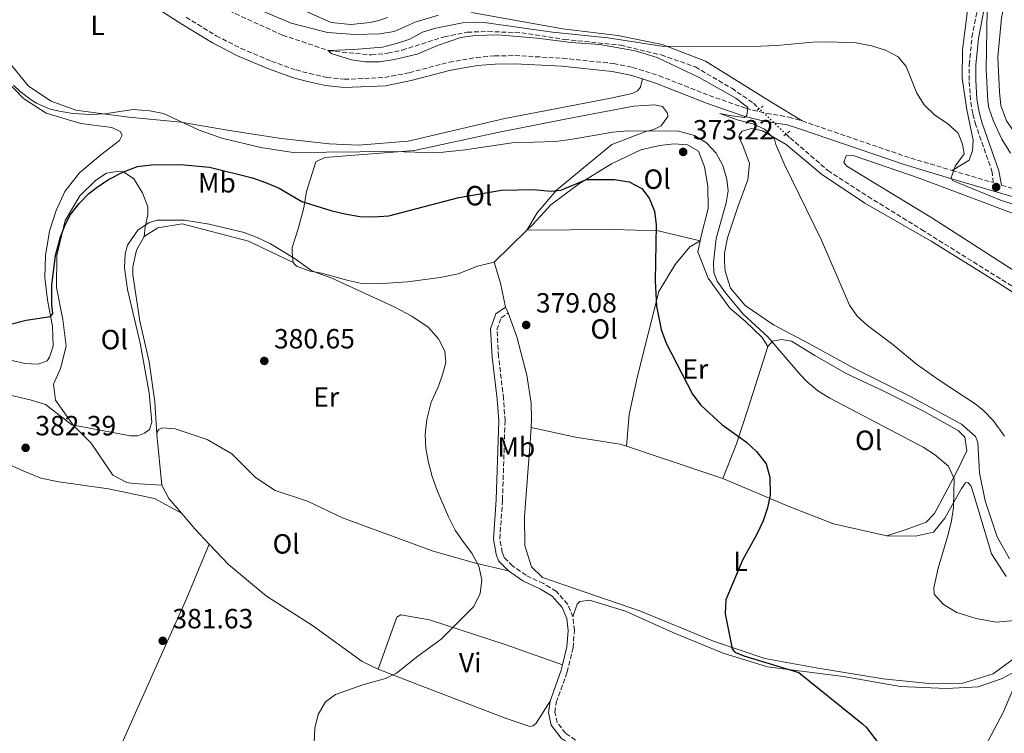
# Model space of a CAD drawing. Units: metres. Extents: x 580454 to 583919, y 4703451 to 4705804.
# Drawn here: x 581904 to 582258, y 4703978 to 4704235 of the extents above; entities that cross this region are included whole.
import ezdxf
from ezdxf.enums import TextEntityAlignment as Align

# ---------------------------------------------------------------- set-up
doc = ezdxf.new("R2010")
doc.units = ezdxf.units.M
doc.header["$MEASUREMENT"] = 0
for name, pattern in [('DGN Style 2', [1.7399219301090239, 1.043953158065414, -0.6959687720436097]), ('DGN Style 3', [2.435890702152634, 1.739921930109024, -0.6959687720436097]), ('DGN Style 5', [1.217945351076317, 0.5219765790327072, -0.6959687720436097])]:
    doc.linetypes.add(name, pattern=pattern)
for name, color, linetype, lineweight in [('Barranco lineal', 142, 'DGN Style 3', 13), ('Barranco lineal no visto', 142, 'DGN Style 5', 0), ('Camino', 7, 'DGN Style 3', 0), ('Cota de punto acotado terreno', 7, 'Continuous', 0), ('Curva de nivel directora', 30, 'Continuous', 30), ('Curva de nivel intermedia', 30, 'Continuous', 0), ('Etiqueta de uso rústico', 92, 'Continuous', 0), ('Línea de cambio de uso (parcela vista)', 92, 'Continuous', 0), ('Margen derecho', 7, 'Continuous', 0), ('Pontón-alcantarilla (pasos de agua)', 1, 'DGN Style 2', 0), ('Punto acotado terreno (símbolo)', 7, 'Continuous', 0)]:
    doc.layers.add(name, color=color, linetype=linetype, lineweight=lineweight)
doc.styles.add('Style-Arial', font='arial.ttf')

# ---------------------------------------------------------------- blocks, each defined once
blk = doc.blocks.new('5PATER')
at = {"layer": 'Punto acotado terreno (símbolo)', "linetype": 'Continuous', "lineweight": 0}
h = blk.add_hatch(color=51, dxfattribs=at)
edge = h.paths.add_edge_path()
edge.add_ellipse((0, 0), major_axis=(-0.1095731443231308, -0.1110710700762829), ratio=0.9994222409660317, start_angle=0, end_angle=360)

msp = doc.modelspace()

# ---------------------------------------------------------------- linework, layer by layer
at = {"layer": 'Barranco lineal', "color": 142, "linetype": 'DGN Style 3', "lineweight": 13}
for points in [[(581961.2300000004, 4704246.230000001, 366.1000000000058), (581998.2699999996, 4704229.42, 365.8699999999953), (582014.8899999997, 4704223.82, 365), (582030.2599999999, 4704222.289999999, 364.9199999999983), (582036.1900000004, 4704222.9, 364.9199999999983), (582041.3399999999, 4704224.029999999, 364.8500000000058), (582056.5599999996, 4704228.810000001, 364.6199999999953), (582064.8200000003, 4704230.49, 364.320000000007), (582072.2699999996, 4704230.710000001, 364.25), (582084.4800000004, 4704230.26, 364.0200000000041), (582099.8600000005, 4704227.880000001, 363.7200000000012), (582119.9900000002, 4704225.800000001, 363.7200000000012), (582134.7300000004, 4704222.27, 363.7200000000012), (582147.0199999996, 4704217.970000001, 363.7200000000012), (582160.1200000001, 4704210.26, 363.7200000000012), (582167.9299999997, 4704204.9, 363.7200000000012), (582170.0800000001, 4704202.859999999, 363.6600000000035)], [(582179.7199999997, 4704193.76, 363.3899999999995), (582181.1799999997, 4704192.380000001, 363.3500000000058), (582194.7800000003, 4704180.65, 363.2700000000041), (582209.29, 4704171.230000001, 362.9700000000012), (582228.6100000005, 4704159.26, 362.6699999999983), (582278.2699999996, 4704128.24, 362.6699999999983)]]:
    msp.add_polyline3d(points, dxfattribs=at)
at = {"layer": 'Barranco lineal no visto', "color": 142, "linetype": 'DGN Style 5', "lineweight": 0, "extrusion": (0.01480747835789737, -0.01397801380196069, 0.9997926553615167), "elevation": -56771.35704703881, "flags": 128}
msp.add_lwpolyline([(582110.4978368399, 4703859.763150011), (582100.854895535, 4703868.864039142)], dxfattribs=at)
at = {"layer": 'Camino', "color": 7, "linetype": 'DGN Style 3', "lineweight": 0, "extrusion": (-0.04995013933447762, -0.1357685054287341, 0.989480619574792), "elevation": -667401.4188523176, "flags": 128}
msp.add_lwpolyline([(-1077886.055357598, 4567401.92494166), (-1077846.190678078, 4567402.823566492), (-1077829.210645964, 4567403.860441296)], dxfattribs=at)
at = {"layer": 'Camino', "color": 7, "linetype": 'DGN Style 3', "lineweight": 0}
for points in [[(582239.5199999983, 4704180.640000001, 364.9400000000023), (582241.8899999998, 4704179.920000001, 364.9600000000063), (582254.3099999984, 4704176.26, 365.5299999999989), (582254.0499999992, 4704179.980000001, 366.199999999997), (582248.1499999983, 4704196.930000001, 366.9600000000065), (582246.9799999993, 4704201.11, 367.1100000000005), (582246.1799999991, 4704206.040000001, 367.3899999999995), (582245.6900000018, 4704213.100000001, 367.5599999999977), (582245.75, 4704218.75, 367.7100000000065), (582246.7199999979, 4704228.690000001, 368.2899999999937), (582249.9899999979, 4704245.730000001, 369.4900000000052), (582254.0200000001, 4704263.960000001, 370.9400000000023)], [(581963.4800000001, 4704235.890000002, 367.5700000000071), (581974.3799999988, 4704229.15, 367.5700000000071), (581983.3099999984, 4704224.650000001, 367.3699999999953), (581994.2899999976, 4704219.970000001, 367.2899999999938), (582003.11, 4704216.87, 367.2299999999959), (582007.9299999991, 4704215.570000002, 367.199999999997), (582014.2199999989, 4704214.190000001, 367.2200000000013), (582020.5300000008, 4704213.5, 367.270000000004), (582035.0599999975, 4704214.119999999, 367.270000000004), (582043.920000002, 4704215.869999999, 367.1199999999954), (582058.2600000007, 4704219.670000001, 366.6699999999983), (582068.1099999989, 4704221.360000002, 366.7500000000001), (582074.6999999983, 4704221.939999999, 366.6100000000007), (582082.0199999985, 4704222.050000002, 366.4400000000024), (582099.1700000013, 4704221.100000001, 366.4400000000024), (582117.4999999999, 4704219.180000001, 366.3899999999995), (582124.4200000021, 4704217.800000001, 366.2200000000011), (582133.9599999996, 4704214.78, 365.979999999996), (582152.0500000012, 4704207.660000003, 365.5399999999937), (582165.3099999981, 4704203.01, 365.0599999999977), (582172.749999999, 4704201.170000001, 364.7899999999937), (582180.7199999974, 4704199.900000001, 364.6399999999995), (582185.510000002, 4704198.470000001, 364.6600000000034)], [(582257.4099999986, 4704175.350000001, 365.4600000000065), (582266.1200000015, 4704172.779999999, 366.070000000007)], [(582102.8999999973, 4704019.640000001, 379.1900000000023), (582100.9999999997, 4704024.250000002, 379.1900000000023), (582096.8599999979, 4704028.920000001, 379.1900000000023), (582092.2600000001, 4704031.660000001, 379.2500000000001), (582085.9899999981, 4704034.660000001, 379.3399999999966), (582081.1600000003, 4704038.050000002, 379.4900000000052), (582078.089999999, 4704041.100000001, 379.4900000000052), (582077.4499999997, 4704042.890000001, 379.4900000000052), (582076.5500000012, 4704047.83, 379.4299999999931), (582077.5199999991, 4704061.830000003, 379.4199999999982), (582078.4299999988, 4704090.359999999, 379.229999999996), (582077.9100000003, 4704098.320000002, 379.3399999999966), (582076.1000000021, 4704113.560000001, 379.550000000003), (582075.5299999998, 4704123.220000001, 379.6399999999995), (582077.0599999987, 4704127.460000001, 379.4900000000052), (582079.5300000008, 4704129.250000002, 379.1199999999953)], [(582213.7800000003, 4703926.140000001, 375.1100000000006), (582210.9400000015, 4703927.49, 375.2100000000065), (582185.78, 4703939.869999999, 375.3600000000008), (582158.7199999987, 4703952.790000001, 376.2700000000042), (582142.5499999995, 4703959.630000004, 376.7100000000065), (582105.8799999991, 4703973.900000002, 377.6900000000024), (582100.2699999987, 4703977.690000001, 378.0700000000069), (582097.1799999997, 4703981.610000002, 378.2100000000063), (582096.4399999998, 4703985.240000002, 378.3699999999953), (582096.899999998, 4703988.800000002, 378.4400000000023), (582100.8099999975, 4703999.760000001, 378.6699999999984), (582102.9599999998, 4704008.520000001, 379.1199999999953), (582103.4299999992, 4704014.840000002, 379.1900000000023), (582102.8999999973, 4704019.640000001, 379.1900000000023)]]:
    msp.add_polyline3d(points, dxfattribs=at)
at = {"layer": 'Curva de nivel directora', "color": 30, "linetype": 'Continuous', "lineweight": 30, "elevation": 375, "flags": 128}
for points in [[(581887.8899999985, 4704122.140000002), (581905.8999999998, 4704126.640000001), (581914.6100000001, 4704128.010000001), (581915.4299999982, 4704129.11), (581915.0599999994, 4704132.350000001), (581915.0899999985, 4704139.27), (581916.4199999984, 4704149.930000002), (581918.1999999998, 4704156.65), (581919.9900000002, 4704161.300000002), (581921.87, 4704164.720000002), (581924.9000000008, 4704168.77), (581928.4300000003, 4704172.300000001), (581931.3899999997, 4704174.660000001), (581935.5699999994, 4704177.410000001), (581940.8699999991, 4704180.190000001), (581945.9599999986, 4704182.010000001), (581950.9199999984, 4704182.660000001), (581961.5199999999, 4704182.720000002), (581971.8699999988, 4704181.789999999), (581987.3999999987, 4704177.92), (581992.1299999985, 4704176.279999999), (581996.980000001, 4704174.279999999), (582005.2600000001, 4704169.410000001), (582015.6699999993, 4704166.210000004), (582020.6899999996, 4704164.940000001), (582026.0599999985, 4704164.030000002), (582031.0599999987, 4704163.900000001), (582036.5100000004, 4704164.29), (582061.8100000002, 4704170.87), (582077.1599999992, 4704173.539999999), (582088.5399999986, 4704173.750000002), (582095.11, 4704173.170000001), (582098.5900000001, 4704173.480000001), (582107.8099999981, 4704177.350000001), (582117.9199999999, 4704177.390000001), (582123.1100000001, 4704176.480000001), (582127.7300000002, 4704174.109999999), (582130.3299999997, 4704170.680000001), (582132.2899999999, 4704165.980000002), (582132.9099999992, 4704160.990000002), (582132.5400000003, 4704140.800000001), (582132.9699999995, 4704131.730000001), (582134.6999999996, 4704123.320000002), (582136.5199999989, 4704118.300000002), (582146.0199999984, 4704100), (582148.989999999, 4704095.980000001), (582156.6199999999, 4704089.020000001), (582165.4199999998, 4704082.660000001), (582169.0799999988, 4704079.270000001), (582172.4999999986, 4704074.82), (582173.909999999, 4704070.02), (582173.9400000003, 4704063.550000001), (582173.0799999997, 4704059.02), (582171.4399999991, 4704054.300000002), (582169.0799999988, 4704049.260000001), (582164.0499999997, 4704040.07), (582157.99, 4704025.750000001), (582157.7399999998, 4704020.76), (582160.2399999986, 4704008.130000002), (582161.230000001, 4704006.890000001), (582164.499999999, 4704005.640000002), (582184.3499999995, 4703999.640000002)], [(582184.3499999995, 4703999.640000002), (582207.24, 4703981.130000001), (582208.579999999, 4703979.840000001), (582214.8899999988, 4703971.689999999)]]:
    msp.add_lwpolyline(points, dxfattribs=at)
at = {"layer": 'Curva de nivel intermedia', "color": 30, "linetype": 'Continuous', "lineweight": 0, "flags": 128}
for points, elevation in [([(582252.2499999999, 4704238.61), (582251.880000001, 4704217.019999998), (582252.4100000008, 4704205.730000001), (582252.7800000019, 4704203.16), (582254.4200000003, 4704198.430000001), (582257.430000001, 4704191.970000001), (582260.5500000013, 4704186.81)], 370.0000000000001), ([(582258.3800000009, 4704084.789999999), (582254.4800000006, 4704090.300000001), (582251.0499999997, 4704093.980000001), (582248.2100000009, 4704096.300000001), (582234.9200000005, 4704105.02), (582226.7599999999, 4704110.810000001), (582218.17, 4704117.880000001), (582209.1199999999, 4704124.720000001), (582205.3600000002, 4704128.119999998), (582202.5900000008, 4704132.09), (582192.5000000013, 4704155.529999998), (582179.0700000001, 4704182.980000001), (582176.0300000003, 4704189.949999998), (582175.5099999994, 4704191.92), (582172.0000000001, 4704195.569999999), (582167.76, 4704197.399999999), (582162.1299999997, 4704198.899999999), (582155.8900000012, 4704201.109999998), (582159.4000000005, 4704200.470000001), (582164.7900000017, 4704199.720000001), (582165.5600000006, 4704200.46), (582165.9800000008, 4704203.289999999), (582161.6700000013, 4704206.709999999), (582148.4500000003, 4704214.11), (582133.230000001, 4704221.34), (582125.3899999999, 4704223.789999999), (582112.5600000002, 4704226.06), (582102.2900000016, 4704226.789999999), (582090.0000000005, 4704228.27), (582075.78, 4704229.529999998), (582067.6100000005, 4704229.230000001), (582062.4600000007, 4704228.519999998), (582054.11, 4704225.689999999), (582046.7200000006, 4704222.579999999), (582038.6500000015, 4704220.61), (582033.190000001, 4704219.83), (582028.0900000003, 4704219.779999998), (582023.1500000005, 4704220.539999999), (582015.740000001, 4704222.779999998), (582014.6500000001, 4704223.929999999), (582023.9000000015, 4704224.249999999), (582034.2800000017, 4704225.140000001), (582039.3600000001, 4704226.390000001), (582044.100000001, 4704227.98), (582048.6600000006, 4704230.539999999), (582053.5300000011, 4704231.899999999), (582063.0700000009, 4704233.88), (582068.0599999998, 4704234.119999999), (582070.9400000009, 4704233.99), (582095.480000001, 4704230.489999999), (582115.4500000001, 4704228.42), (582135.6800000007, 4704225.349999999), (582170.600000001, 4704225.42), (582176.4100000003, 4704225.680000001), (582189.3699999999, 4704226.909999998), (582194.9000000019, 4704227.039999999), (582204.9900000015, 4704226.59), (582210.5000000012, 4704225.519999999), (582215.5800000017, 4704223.949999999), (582220.0800000011, 4704221.58), (582222.9800000002, 4704218.09), (582226.8, 4704208.5), (582229.4800000001, 4704204.279999999), (582233.3400000002, 4704200.55), (582237.9200000003, 4704197.560000001), (582241.72, 4704194.039999999), (582243.3000000002, 4704190.16), (582243.8600000013, 4704186.630000001), (582240.7099999996, 4704182.17), (582239.2400000012, 4704177.989999999), (582239.6800000014, 4704177.04), (582256.9700000006, 4704169.9), (582270.7100000002, 4704165.509999998)], 365.0000000000001), ([(582117.2699999996, 4704194.449999999), (582101.980000001, 4704191.759999998), (582096.67, 4704191.119999999), (582080.9800000014, 4704190.529999999), (582064.030000002, 4704188.07), (582053.8300000007, 4704187), (582038.0700000003, 4704187.5), (582002.1300000009, 4704187.140000001), (581990.3700000016, 4704188.869999998), (581976.3200000012, 4704192.33), (581968.1699999997, 4704195.180000001), (581955.3000000016, 4704201.15), (581950.400000002, 4704202.140000001), (581944.4499999998, 4704202.659999999), (581934.1400000012, 4704201.060000001), (581929.15, 4704200.8), (581922.6600000013, 4704201.170000001), (581917.7300000004, 4704201.96), (581914.0900000016, 4704202.9), (581909.5300000019, 4704204.939999999), (581907.7100000001, 4704206.07), (581903.6500000011, 4704209.05), (581901.2800000019, 4704211.400000001)], 370.0000000000001), ([(582262.0500000011, 4704018.319999999), (582255.490000001, 4704017.749999999), (582248.2100000009, 4704019.06), (582241.2200000016, 4704021.240000002), (582236.4400000004, 4704024.089999998), (582233.1400000014, 4704027.850000001), (582232.9400000002, 4704030.15), (582234.5800000008, 4704037.180000001), (582238.1100000001, 4704049.38), (582239.3000000014, 4704054.259999999), (582240.0300000003, 4704059.199999998), (582240.3200000008, 4704069.439999998), (582238.2100000007, 4704073.949999998), (582233.2599999999, 4704078.210000001), (582229.1100000013, 4704080.869999998), (582195.4500000017, 4704098.529999999), (582191.2000000004, 4704101.180000001), (582187.3200000001, 4704104.390000001), (582184.62, 4704107.189999998), (582173.1500000014, 4704120.640000001), (582164.2599999999, 4704128.810000001), (582157.8600000005, 4704136.489999999), (582154.9300000002, 4704140.749999999), (582153.6500000015, 4704143.840000001), (582153.5100000007, 4704147.390000001), (582154.4699999996, 4704156.119999998), (582158.1399999998, 4704168.98), (582158.900000002, 4704173.289999999), (582158.3900000001, 4704177.429999999), (582156.9599999996, 4704182.390000001), (582154.5800000014, 4704186.899999999), (582151.0099999995, 4704190.609999999), (582146.7699999994, 4704193.249999999), (582140.9400000002, 4704194.839999998), (582122.5500000012, 4704194.859999998), (582117.2699999996, 4704194.449999999)], 370.0000000000001), ([(582009.7000000015, 4703974.109999999), (582009.8800000002, 4703979.519999999), (582011.0400000003, 4703984.480000001), (582013.7100000014, 4703988.980000001), (582017.3700000005, 4703991.71), (582027.2099999996, 4703995.140000001), (582035.4000000015, 4703997.389999999), (582039.3300000011, 4703999.329999999), (582047.010000001, 4704005.51), (582055.4700000013, 4704011.649999999), (582067.2100000004, 4704023.390000001), (582069.420000001, 4704028.060000001), (582070.0400000003, 4704033.020000001), (582069.020000001, 4704037.939999999), (582066.5199999998, 4704042.66), (582063.4100000006, 4704046.579999999), (582060.5000000005, 4704050.98), (582058.0400000017, 4704055.75), (582054.0200000006, 4704065.260000001), (582052.2200000013, 4704070.249999999), (582050.8500000011, 4704075.27), (582049.89, 4704080.41), (582049.7000000001, 4704085.41), (582050.2099999996, 4704090.88), (582051.8000000011, 4704097.09), (582054.2300000007, 4704102.21), (582055.9500000018, 4704106.939999999), (582057.1000000007, 4704111.41), (582056.7699999999, 4704115.489999999), (582054.5000000012, 4704119.929999999), (582050.7800000019, 4704124.17), (582044.8899999999, 4704128.069999999), (582038.4500000003, 4704131.5), (582016.0400000004, 4704141.829999999), (582008.8299999997, 4704144.439999999), (582002.4200000014, 4704148.99), (581993.8499999995, 4704154.130000001), (581989.0599999996, 4704156.440000001), (581984.3900000004, 4704158.210000001), (581971.8399999997, 4704161.289999999), (581962.9200000013, 4704162.679999999), (581953.1900000017, 4704162.649999999), (581950.2099999998, 4704161.869999999), (581946.0900000005, 4704159.09), (581942.4300000014, 4704153.749999999), (581941.5500000007, 4704150.56), (581941.3400000007, 4704145.550000001), (581942.4300000014, 4704137.689999999), (581946.9700000011, 4704118.410000001), (581950.1500000019, 4704100.489999999), (581951.0999999995, 4704089.930000001), (581950.3200000017, 4704087.269999998), (581948.490000001, 4704085.909999999), (581946.0999999995, 4704084.890000001), (581943.4000000015, 4704084.900000001), (581922.3300000004, 4704088.949999999), (581912.7700000006, 4704096.289999999), (581907.3000000011, 4704097.880000001)], 380.0000000000001), ([(581907.3000000011, 4704097.880000001), (581890.1300000005, 4704101.890000001)], 380.0000000000001)]:
    msp.add_lwpolyline(points, dxfattribs=dict(at, elevation=elevation))
at = {"layer": 'Línea de cambio de uso (parcela vista)', "color": 92, "linetype": 'Continuous', "lineweight": 0, "extrusion": (0.05267081117978706, 0.0510652657132173, 0.9973054317947446), "elevation": 271254.8997742974, "flags": 128}
msp.add_lwpolyline([(2972242.541064017, -3682391.956280472), (2972242.541064017, -3682408.449997457)], dxfattribs=at)
at = {"layer": 'Línea de cambio de uso (parcela vista)', "color": 92, "linetype": 'Continuous', "lineweight": 0, "extrusion": (-0.4623427094708905, -0.1145321525035942, 0.879273339208013), "elevation": -807560.7535063284, "flags": 128}
msp.add_lwpolyline([(-4426169.409347111, 1491537.948695073), (-4426161.433243086, 1491538.431566231), (-4426152.580078231, 1491538.116650259)], dxfattribs=at)
at = {"layer": 'Línea de cambio de uso (parcela vista)', "color": 92, "linetype": 'Continuous', "lineweight": 0, "elevation": 379.1199999999953, "flags": 128}
msp.add_lwpolyline([(582078.6500000004, 4704131.300000001), (582079.5300000003, 4704129.25)], dxfattribs=at)
at = {"layer": 'Línea de cambio de uso (parcela vista)', "color": 92, "linetype": 'Continuous', "lineweight": 0, "extrusion": (-0.003202425194267503, 0.03268992459016171, 0.9994604110734776), "elevation": 152292.5002532805, "flags": 128}
msp.add_lwpolyline([(-1037814.497238627, -4622409.316669801), (-1037814.497238627, -4622427.583505871)], dxfattribs=at)
at = {"layer": 'Línea de cambio de uso (parcela vista)', "color": 92, "linetype": 'Continuous', "lineweight": 0, "extrusion": (0.3178385414699197, 0.9209118924145919, 0.2256101681344372), "elevation": 4517150.26598143, "flags": 128}
msp.add_lwpolyline([(984399.479189237, -1045699.961339317), (984423.3224315004, -1045699.263343348), (984436.1475097965, -1045698.493494854)], dxfattribs=at)
at = {"layer": 'Línea de cambio de uso (parcela vista)', "color": 92, "linetype": 'Continuous', "lineweight": 0, "extrusion": (0.2890109677136207, 0.2520535653078466, 0.9235484073706368), "elevation": 1354219.885388677, "flags": 128}
msp.add_lwpolyline([(3162701.114895453, -3260405.273480236), (3162708.150674017, -3260405.351710794), (3162713.433028957, -3260406.733783979)], dxfattribs=at)
at = {"layer": 'Línea de cambio de uso (parcela vista)', "color": 92, "linetype": 'Continuous', "lineweight": 0, "extrusion": (0.318635176680216, 0.2780986498623704, 0.9061637628633659), "elevation": 1493970.979209518, "flags": 128}
msp.add_lwpolyline([(3161370.558079275, -3200082.215730481), (3161378.101375406, -3200081.908348818), (3161385.499318012, -3200082.002927791)], dxfattribs=at)
at = {"layer": 'Línea de cambio de uso (parcela vista)', "color": 92, "linetype": 'Continuous', "lineweight": 0}
for points in [[(582268.6399999997, 4704260.91, 374.0200000000041), (582264.7300000004, 4704257.939999999, 374.0200000000041), (582260.5599999996, 4704250.880000001, 374.0200000000041), (582257.3399999999, 4704235.600000001, 372.9600000000065), (582256.0199999996, 4704221.51, 372.3600000000006), (582256.5999999996, 4704209.02, 372.1399999999995), (582257.1200000001, 4704204.039999999, 372.1399999999995), (582259.1100000005, 4704198.49, 372.5899999999965), (582262.7699999996, 4704193.4, 373.0399999999936), (582265.2400000002, 4704190.33, 372.9600000000065), (582269.9100000003, 4704185.5, 372.8099999999977), (582276.0499999998, 4704179.619999999, 371.9100000000035), (582283.2699999996, 4704173.890000001, 369.429999999993), (582298.9600000001, 4704165.33, 366.6499999999942), (582309.79, 4704159.140000001, 366.1999999999971), (582323.1299999999, 4704149.369999999, 366.8000000000029), (582330.1600000003, 4704145.17, 367.8999999999942), (582336.2300000004, 4704142.189999999, 369.7299999999959), (582342.4199999999, 4704138.789999999, 370.8300000000018), (582350.0499999998, 4704134.949999999, 371.75), (582371.04, 4704123.310000001, 372.1100000000006), (582379.6500000004, 4704118.529999999, 373.0299999999988), (582383.7400000002, 4704117.01, 373.2100000000065), (582388.9000000004, 4704115.99, 373.5800000000018)], [(581855.0700000003, 4704256.27, 370.25), (581861.9900000002, 4704256.180000001, 369.9499999999971), (581874.6500000004, 4704251.529999999, 369.570000000007), (581884.7599999999, 4704242.609999999, 369.3500000000058), (581893.1900000004, 4704230.949999999, 369.1199999999953), (581899.3799999999, 4704220.02, 369.0500000000029), (581906.7300000004, 4704210.99, 369.1199999999953), (581914.8399999999, 4704205.57, 369.1199999999953), (581923.8099999996, 4704202.4, 369.1999999999971), (581933.6299999999, 4704201.050000001, 369.570000000007), (581942.8600000005, 4704199.810000001, 370.7700000000041), (581961.5899999999, 4704198.050000001, 369.8699999999953), (581978.4299999997, 4704195.109999999, 368.9700000000012), (581997.7300000004, 4704192.16, 368.2200000000012), (582015.0800000001, 4704190.189999999, 367.5399999999936), (582025.6699999999, 4704189.76, 367.4700000000012), (582043.4900000002, 4704191.230000001, 367.320000000007), (582078.3600000005, 4704199.380000001, 366.7200000000012), (582116.5499999998, 4704206.640000001, 366.1900000000023), (582124.2699999996, 4704208.369999999, 366.1199999999953), (582126.2300000004, 4704209.369999999, 366.0399999999936), (582127.29, 4704210.66, 366.0399999999936), (582127.9600000001, 4704213.609999999, 366.1100000000006)], [(582247.0800000001, 4704253.600000001, 368.5500000000029), (582243.3300000001, 4704224.07, 367.1999999999971), (582243.1900000004, 4704213.91, 366.5200000000041), (582244.8200000003, 4704202.460000001, 366.1499999999942), (582247.0999999996, 4704191.57, 365.3999999999942), (582246.9400000004, 4704187.779999999, 365.320000000007), (582245.6900000004, 4704184.380000001, 365.1699999999983), (582239.5199999996, 4704180.640000001, 364.9400000000023)], [(581976.79, 4704244.17, 367.929999999993), (582001.2999999998, 4704233.699999999, 367.6300000000047), (582014.4199999999, 4704230.380000001, 367.4799999999959), (582024.29, 4704229.689999999, 367.25), (582033.3600000005, 4704229.890000001, 367.179999999993), (582038.4600000001, 4704230.720000001, 367.179999999993), (582046.0800000001, 4704234.130000001, 367.0299999999988), (582054.5, 4704236.66, 367.0299999999988)], [(582001.3300000001, 4704240.34, 367.8800000000047), (582015.7800000003, 4704233.92, 367.429999999993), (582022.8799999999, 4704233.230000001, 366.9799999999959), (582029.8399999999, 4704233.99, 367.0500000000029), (582033.0099999999, 4704234.720000001, 367.0500000000029), (582036.1100000005, 4704235.74, 367.3500000000058)], [(582066.3200000003, 4704237.58, 366.9499999999971), (582099.2100000001, 4704231.680000001, 365.4499999999971), (582119.0999999996, 4704229.289999999, 365.1499999999942), (582135.04, 4704226.08, 365.070000000007), (582150.6699999999, 4704220.050000001, 364.6999999999971), (582174.7999999998, 4704205.01, 365), (582185.5099999999, 4704198.470000001, 364.6600000000035)], [(581899.1799999997, 4704212.630000001, 370.25), (581904.8399999999, 4704206.560000001, 370.25), (581913.0700000003, 4704201.33, 370.5500000000029), (581925.54, 4704197.51, 371.5299999999988), (581936.6900000004, 4704196.07, 371.8300000000018), (581939.7199999997, 4704194.689999999, 372.0500000000029), (581940.4699999997, 4704193.380000001, 372.1999999999971), (581939.4900000002, 4704191.380000001, 372.2799999999988), (581932.8099999996, 4704186.310000001, 372.0500000000029), (581925.0199999996, 4704179.76, 371.8999999999942), (581919.75, 4704173.100000001, 371.9799999999959), (581916.6600000003, 4704166.24, 372.1300000000047), (581914.2300000004, 4704158.789999999, 372.5800000000018), (581912.8600000005, 4704149.99, 373.25), (581912.5499999998, 4704142.050000001, 373.5500000000029), (581913.5700000003, 4704133.83, 374.1600000000035), (581915.4000000004, 4704124.49, 374.9799999999959), (581915.5599999996, 4704117.230000001, 375.5800000000018), (581914.3200000003, 4704113.289999999, 375.8099999999977), (581913.3799999999, 4704112.01, 375.8800000000047), (581910.2199999997, 4704110.800000001, 375.9600000000065), (581905.3499999996, 4704110.99, 375.9600000000065), (581899.7300000004, 4704112.369999999, 375.9600000000065)], [(582086.2699999996, 4704159.050000001, 377.8300000000018), (582090.0300000003, 4704165.380000001, 376.3999999999942), (582097.0099999999, 4704173.470000001, 374.8300000000018), (582108.7000000002, 4704183.279999999, 371.4499999999971), (582116.9100000003, 4704190.01, 371), (582129.1299999999, 4704194.66, 370.2400000000052), (582132.0599999996, 4704195.390000001, 370.1699999999983), (582134.6799999997, 4704196.699999999, 369.6399999999995), (582137.1299999999, 4704200.060000001, 369.1199999999953), (582137.04, 4704201.32, 368.9700000000012), (582135.1299999999, 4704203.689999999, 369.0399999999936), (582132.29, 4704204.350000001, 369.0399999999936), (582124.9100000003, 4704203.83, 368.7400000000052), (582104.3700000001, 4704199.949999999, 368.8899999999995), (582075.7000000002, 4704194.279999999, 369.7200000000012), (582045.79, 4704187.800000001, 370.2400000000052), (582013.5, 4704185.300000001, 370.2400000000052), (582010.29, 4704183.789999999, 370.5500000000029), (582006.8600000005, 4704173.01, 373.25), (582005.9600000001, 4704167.100000001, 375.5800000000018), (582003.8399999999, 4704159.539999999, 378.0599999999977), (582001.7000000002, 4704152.890000001, 379.179999999993), (582001.6900000004, 4704150.84, 379.7100000000065), (582002.1200000001, 4704147.42, 379.9400000000023)], [(582278.0099999999, 4704126.01, 363.3500000000058), (582256.1799999997, 4704140.15, 363.6499999999942), (582231.9900000002, 4704155.189999999, 363.8000000000029), (582208.0700000003, 4704168.859999999, 364.25), (582192.4600000001, 4704179.34, 364.6300000000047), (582179.7199999997, 4704189.939999999, 364.929999999993), (582171.2000000002, 4704194.869999999, 365.1499999999942), (582167.2100000001, 4704195.74, 365.5299999999988), (582163.9299999997, 4704194.77, 365.8300000000018), (582162.9299999997, 4704193.609999999, 365.9799999999959), (582162.7100000001, 4704192.58, 365.9799999999959), (582164.1600000003, 4704189.67, 366.1300000000047), (582166.5300000003, 4704183.100000001, 366.7299999999959), (582165.9900000002, 4704177.26, 366.9600000000065), (582162.2999999998, 4704167.5, 367.8600000000006), (582158.5700000003, 4704156.300000001, 368.6100000000006), (582157.5499999998, 4704150.75, 369.1399999999995), (582157.5499999998, 4704147.74, 369.1399999999995), (582157.75, 4704144.26, 369.1399999999995), (582159.6299999999, 4704138.17, 368.9900000000052), (582164.9900000002, 4704131.92, 368.7599999999948), (582175.2400000002, 4704124.930000001, 367.7799999999988), (582188.1900000004, 4704118.109999999, 366.9600000000065), (582203.8899999997, 4704109.439999999, 366.3600000000006), (582224.3099999996, 4704099.300000001, 365.8300000000018), (582242.9800000004, 4704089.189999999, 365.8300000000018), (582247.9500000002, 4704084.67, 366.0599999999977), (582248.8399999999, 4704082.58, 366.2100000000065), (582249.3700000001, 4704071.59, 366.7299999999959), (582251.4600000001, 4704061.539999999, 366.7299999999959), (582255.7599999999, 4704048.529999999, 366.8800000000047), (582260.2599999999, 4704040.630000001, 366.8800000000047)], [(582086.2699999996, 4704159.050000001, 377.8300000000018), (582088.4100000003, 4704161.130000001, 377.6100000000006), (582094.9900000002, 4704168.24, 376.3399999999965), (582105.2199999997, 4704175.980000001, 374.8300000000018), (582116.79, 4704183.02, 374.3800000000047), (582127.3799999999, 4704188.060000001, 373.6300000000047), (582134.2599999999, 4704189.65, 373.2599999999948), (582139.2400000002, 4704190.24, 373.1100000000006), (582144.2400000002, 4704189.810000001, 372.9600000000065), (582148.1900000004, 4704187.550000001, 372.9600000000065), (582150.3600000005, 4704181.890000001, 373.0299999999988), (582151.4699999997, 4704174.939999999, 373.0299999999988), (582151.6500000004, 4704166.890000001, 372.8800000000047), (582148.8700000001, 4704156.130000001, 372.8800000000047), (582148.7000000002, 4704155.27, 372.8099999999977)], [(582265.8600000005, 4704141.970000001, 364.4499999999971), (582232.2699999996, 4704163.539999999, 364.4499999999971), (582201.5700000003, 4704182.17, 364.3800000000047), (582200.5199999996, 4704183.470000001, 364.4499999999971), (582201.4299999997, 4704185.890000001, 364.5299999999988), (582203.8899999997, 4704186.07, 364.5299999999988), (582227.7000000002, 4704177.810000001, 363.9199999999983), (582262.4800000004, 4704164.74, 363.6199999999953)], [(581954.7800000003, 4704067.210000001, 380.7700000000041), (581944.3700000001, 4704067.76, 381.070000000007), (581942.1399999997, 4704068.130000001, 381.070000000007), (581937.0899999999, 4704070.789999999, 380.9900000000052), (581929.3200000003, 4704082.34, 380.5399999999936), (581922.9400000004, 4704088.640000001, 379.4900000000052), (581916.4299999997, 4704097.810000001, 378.4400000000023), (581915.7599999999, 4704103.57, 377.7599999999948), (581918.2800000003, 4704109.27, 377.1600000000035), (581920.2100000001, 4704117.310000001, 376.7100000000065), (581919.04, 4704126.84, 376.3399999999965), (581916.8099999996, 4704138.4, 375.5899999999965), (581916.8600000005, 4704150, 375.2100000000065), (581919.9500000002, 4704162.630000001, 374.679999999993), (581925.1699999999, 4704171.52, 374.679999999993), (581930.9299999997, 4704177.17, 374.679999999993), (581934.79, 4704179.66, 374.7599999999948), (581938.6200000001, 4704180.289999999, 374.7599999999948), (581940.9100000003, 4704180.09, 374.8300000000018), (581944.6299999999, 4704177.59, 375.5899999999965), (581947.7999999998, 4704172.609999999, 377.0899999999965), (581949.6600000003, 4704167.480000001, 378.6699999999983), (581949.6600000003, 4704164.779999999, 379.0399999999936), (581948.6799999997, 4704160.130000001, 379.3399999999965), (581948.4199999999, 4704156.84, 380.4600000000065)], [(582002.1200000001, 4704147.42, 379.9400000000023), (581985.9600000001, 4704155.189999999, 379.9400000000023), (581962.0199999996, 4704161.34, 379.9400000000023), (581953.3399999999, 4704159.949999999, 380.3899999999995), (581948.4199999999, 4704156.84, 380.4600000000065)], [(581948.4199999999, 4704156.84, 380.4600000000065), (581945.5800000001, 4704151.91, 380.3899999999995), (581944.2699999996, 4704145.869999999, 380.3899999999995), (581944.2699999996, 4704143.039999999, 380.3899999999995), (581946.8499999996, 4704126.27, 380.1600000000035), (581950.1799999997, 4704111.609999999, 380.3099999999977), (581952.1699999999, 4704097.230000001, 380.3099999999977), (581953, 4704085.380000001, 380.1699999999983)], [(582148.7000000002, 4704155.27, 372.8099999999977), (582133.6500000004, 4704158.850000001, 374.5399999999936), (582117.4699999997, 4704159.279999999, 375.820000000007), (582086.2699999996, 4704159.050000001, 377.8300000000018)], [(582122.1699999999, 4704081.210000001, 377.0899999999965), (582123.1200000001, 4704092.65, 376.7200000000012), (582126.1900000004, 4704106.42, 376.570000000007), (582133.8200000003, 4704136.939999999, 374.9900000000052), (582139.7400000002, 4704146.75, 373.8600000000006), (582145.0700000003, 4704153.119999999, 373.2599999999948), (582148.7000000002, 4704155.27, 372.8099999999977)], [(582148.7000000002, 4704155.27, 372.8099999999977), (582147.9000000004, 4704151.300000001, 372.5099999999948), (582151.6500000004, 4704141.82, 371.6000000000058), (582159.4600000001, 4704130.99, 370.6999999999971), (582164.9699999997, 4704126.24, 370.6999999999971), (582171.1100000005, 4704120.359999999, 370.6300000000047), (582173.0999999996, 4704117.100000001, 370.5500000000029)], [(582002.1200000001, 4704147.42, 379.9400000000023), (582002.7999999998, 4704146.539999999, 380.0099999999948), (582003.54, 4704145.949999999, 380.0099999999948), (582008.2599999999, 4704144.369999999, 380.0099999999948), (582012.2400000002, 4704143.550000001, 379.9400000000023), (582021.9199999999, 4704141, 379.4799999999959), (582026.2000000002, 4704140.01, 379.4799999999959), (582034.4400000004, 4704139.890000001, 379.5599999999977), (582043.2699999996, 4704140.439999999, 379.6300000000047), (582055.0700000003, 4704142.08, 379.4799999999959), (582061.5999999996, 4704143.359999999, 379.2599999999948), (582068.5099999999, 4704146.16, 379.2599999999948), (582074.4600000001, 4704147.600000001, 379.0399999999936)], [(582079.5300000003, 4704129.25, 379.1199999999953), (582082.6799999997, 4704120.67, 379.1199999999953), (582086.3399999999, 4704106.800000001, 379.0399999999936), (582087.8899999997, 4704096.74, 378.9700000000012), (582088.0099999999, 4704091.09, 378.9700000000012), (582087.8600000005, 4704087.980000001, 378.8600000000006)], [(582173.0999999996, 4704117.100000001, 370.5500000000029), (582174.7999999998, 4704119.119999999, 370.4799999999959), (582178.04, 4704119.67, 370.1000000000058), (582181.6500000004, 4704119.09, 369.6499999999942), (582190.0599999996, 4704113.92, 369.1199999999953), (582201.3300000001, 4704107.369999999, 368.070000000007), (582214.9900000002, 4704101, 367.9199999999983), (582229.2699999996, 4704093.789999999, 367.5500000000029), (582241.7400000002, 4704086.850000001, 367.320000000007), (582244.1399999997, 4704084.5, 367.3999999999942), (582244.8499999996, 4704079.52, 367.6199999999953), (582241.1100000005, 4704071.869999999, 369.3500000000058), (582236.8899999997, 4704063.960000001, 371.6000000000058), (582233.1900000004, 4704056.970000001, 372.3500000000058), (582230.2000000002, 4704053.84, 372.5), (582223.3399999999, 4704051.230000001, 372.6499999999942), (582216.0599999996, 4704048.9, 372.8800000000047)], [(582173.0999999996, 4704117.100000001, 370.5500000000029), (582165.9000000004, 4704094.52, 374.0800000000018), (582161.8399999999, 4704082.050000001, 375.2100000000065), (582156.9400000004, 4704069.560000001, 375.6600000000035)], [(581855.4600000001, 4704091.100000001, 378.6900000000023), (581859.3700000001, 4704091, 378.9199999999983), (581865.8300000001, 4704089.880000001, 379.2200000000012), (581877.0800000001, 4704083.930000001, 379.8999999999942), (581892.3600000005, 4704077.949999999, 380.3500000000058), (581904.1299999999, 4704072.619999999, 380.7200000000012), (581911.1699999999, 4704069.65, 381.25), (581917.5700000003, 4704068.34, 381.320000000007), (581935.4800000004, 4704065.850000001, 381.320000000007), (581952.1399999997, 4704062.359999999, 381.25), (581961.8600000005, 4704057.039999999, 381.3300000000018)], [(581953, 4704085.380000001, 380.1699999999983), (581953.1600000003, 4704086.59, 380.2400000000052), (581953.6200000001, 4704087.26, 380.2400000000052), (581955, 4704087.77, 380.2400000000052), (581959.5700000003, 4704087.51, 380.320000000007), (581971.1399999997, 4704083.609999999, 380.6900000000023), (581980.0199999996, 4704078.449999999, 380.7700000000041), (581988.5, 4704069.859999999, 380.8399999999965), (581995.6399999997, 4704065.210000001, 380.8399999999965), (582007.2599999999, 4704061.430000001, 380.4700000000012), (582019.8399999999, 4704055.390000001, 380.3899999999995), (582052.5599999996, 4704043.359999999, 379.9400000000023), (582068.2800000003, 4704038.949999999, 379.7899999999936), (582079.6900000004, 4704036.289999999, 379.4900000000052)], [(582087.8600000005, 4704087.980000001, 378.8600000000006), (582087.6699999999, 4704084.289999999, 378.7400000000052), (582085.4699999997, 4704055.869999999, 378.7400000000052), (582085.5700000003, 4704045.41, 378.9700000000012), (582087.9600000001, 4704037.710000001, 378.9700000000012), (582091.8899999997, 4704033.890000001, 378.820000000007), (582127.2000000002, 4704021.67, 376.5599999999977), (582153.5800000001, 4704010.939999999, 375.2100000000065), (582172.0499999998, 4704004.67, 374.679999999993), (582190.5199999996, 4704001.279999999, 374.0099999999948), (582214.7699999996, 4703997.359999999, 373.2599999999948), (582232.4199999999, 4703995.52, 372.8099999999977), (582243.4199999999, 4703995.76, 372.5099999999948), (582254.4100000003, 4703999.180000001, 372.1300000000047), (582267.9600000001, 4704009.09, 371.2299999999959)], [(582122.1699999999, 4704081.210000001, 377.0899999999965), (582119.8200000003, 4704081.980000001, 377.2400000000052), (582103.8399999999, 4704084.52, 377.9100000000035), (582087.8600000005, 4704087.980000001, 378.8600000000006)], [(582216.0599999996, 4704048.9, 372.8800000000047), (582196.8499999996, 4704053.180000001, 373.6300000000047), (582180.4800000004, 4704059.609999999, 374.9100000000035), (582156.9400000004, 4704069.560000001, 375.6600000000035)], [(582259.0599999996, 4704034.27, 369.1300000000047), (582253.7699999996, 4704042.390000001, 369.1300000000047), (582249.3600000005, 4704057.26, 369.2799999999988), (582246.3899999997, 4704066.75, 368.8999999999942), (582245.2800000003, 4704068.17, 368.8999999999942), (582244.4400000004, 4704067.970000001, 368.8999999999942), (582242.9800000004, 4704065.9, 369.3500000000058), (582236.9600000001, 4704055.310000001, 370.5500000000029), (582232.7999999998, 4704050.230000001, 370.6999999999971), (582226.4000000004, 4704048.710000001, 372.0599999999977), (582216.0599999996, 4704048.9, 372.8800000000047)], [(581971.8300000001, 4704045.91, 381.2400000000052), (581963.4900000002, 4704025.949999999, 381.320000000007), (581954.6699999999, 4704006.039999999, 381.4700000000012), (581932.3600000005, 4703956.27, 384.1699999999983), (581913.1399999997, 4703916.9, 387.8500000000058), (581906.79, 4703904.720000001, 389.3999999999942)], [(582032.7400000002, 4704000.850000001, 380.1699999999983), (582026.9699999997, 4704003.609999999, 380.1699999999983), (582009.0800000001, 4704016.57, 380.5399999999936), (581992.5, 4704027.15, 380.9199999999983), (581978.7199999997, 4704038.57, 381.070000000007), (581971.8300000001, 4704045.91, 381.2400000000052)], [(582264.75, 4704001.24, 373.2899999999936), (582257.5899999999, 4703997.49, 373.4100000000035), (582249, 4703994.42, 374.0099999999948), (582237.54, 4703993.869999999, 374.3800000000047), (582220.9299999997, 4703994.529999999, 374.4600000000065), (582200.4100000003, 4703998.119999999, 375.0599999999977), (582186.1900000004, 4703999.91, 375.0599999999977), (582172.9900000002, 4704001.609999999, 375.8800000000047), (582157.0099999999, 4704006.609999999, 376.0299999999988), (582138.9400000004, 4704014.09, 376.9400000000023), (582121.8200000003, 4704021.779999999, 377.5399999999936), (582108.8700000001, 4704025.640000001, 378.3600000000006), (582105.4500000002, 4704025.15, 378.5099999999948), (582104.4500000002, 4704024.230000001, 378.8099999999977), (582102.9000000004, 4704019.640000001, 379.1900000000023)], [(582099.0999999996, 4704002.369999999, 378.7700000000041), (582078.4400000004, 4704009.680000001, 379.5200000000041), (582051.2599999999, 4704018.640000001, 380.1999999999971), (582040.8200000003, 4704020.460000001, 380.5), (582039.4600000001, 4704019.529999999, 380.5), (582032.7400000002, 4704000.850000001, 380.1699999999983)], [(582094.6699999999, 4703989.33, 378.4400000000023), (582089.6100000005, 4703981.350000001, 378.5899999999965), (582088.5499999998, 4703980.42, 378.6699999999983), (582087.4100000003, 4703980.16, 378.7400000000052), (582078.2000000002, 4703983.32, 379.1199999999953), (582046.6799999997, 4703995.380000001, 379.570000000007), (582032.7400000002, 4704000.850000001, 380.1699999999983)], [(582264.75, 4704001.24, 373.2899999999936), (582258, 4703985.17, 373.9700000000012), (582248.1799999997, 4703966.800000001, 374.2700000000041), (582240.1900000004, 4703950.100000001, 374.2700000000041), (582234.0899999999, 4703940.16, 374.570000000007), (582227.1500000004, 4703933.039999999, 374.8000000000029), (582220.1399999997, 4703929.279999999, 374.8000000000029), (582213.7800000003, 4703926.140000001, 375.1100000000006)]]:
    msp.add_polyline3d(points, dxfattribs=at)
at = {"layer": 'Margen derecho', "color": 7, "linetype": 'Continuous', "lineweight": 0, "extrusion": (0.2657280601426201, -0.1144984191650419, 0.9572244825857446), "elevation": -383558.2025425758, "flags": 128}
msp.add_lwpolyline([(4550363.392835697, 1270207.094617331), (4550375.14067131, 1270207.889512542), (4550377.121442894, 1270208.235119156)], dxfattribs=at)
at = {"layer": 'Margen derecho', "color": 7, "linetype": 'Continuous', "lineweight": 0}
for points in [[(582257.4099999986, 4704175.350000001, 365.4600000000065), (582256.3700000015, 4704180.460000002, 366.199999999997), (582250.3999999992, 4704197.630000004, 366.9600000000065), (582249.2800000015, 4704201.62, 367.1100000000005), (582248.5199999993, 4704206.310000001, 367.3899999999995), (582248.0499999999, 4704213.170000001, 367.5599999999977), (582248.1099999981, 4704218.630000002, 367.7100000000065), (582249.0500000013, 4704228.350000001, 368.2899999999937), (582252.3000000012, 4704245.250000001, 369.4900000000052), (582256.2199999974, 4704263.17, 370.9400000000023)], [(581935.7600000016, 4704250.26, 368.2499999999999), (581961.9099999988, 4704233.410000001, 367.5700000000071), (581972.9499999983, 4704226.590000002, 367.5700000000071), (581982.0700000001, 4704222, 367.3699999999953), (581993.2199999993, 4704217.240000002, 367.2899999999938), (582002.2399999981, 4704214.070000002, 367.2299999999959), (582007.2399999984, 4704212.730000001, 367.199999999997), (582013.7499999994, 4704211.290000002, 367.2200000000013), (582020.4300000003, 4704210.560000001, 367.270000000004), (582035.4100000005, 4704211.2, 367.270000000004), (582044.579999997, 4704213.02, 367.1199999999954), (582058.8799999978, 4704216.800000001, 366.6699999999983), (582068.489999999, 4704218.460000002, 366.7500000000001), (582074.839999999, 4704219.01, 366.6100000000007), (582081.9499999993, 4704219.119999999, 366.4400000000024), (582098.9299999998, 4704218.180000001, 366.4400000000024), (582117.0599999973, 4704216.28, 366.3899999999995), (582123.6900000012, 4704214.960000002, 366.2200000000011), (582127.9600000004, 4704213.609999999, 366.1100000000006)], [(582127.9600000004, 4704213.609999999, 366.1100000000006), (582132.9800000006, 4704212.020000001, 365.979999999996), (582151.0299999998, 4704204.91, 365.5399999999937), (582164.4699999976, 4704200.2, 365.0599999999977), (582172.1700000024, 4704198.300000001, 364.7899999999937), (582180.0599999981, 4704197.040000002, 364.6399999999995), (582184.6099999989, 4704195.680000001, 364.6600000000034), (582222.3299999975, 4704182.76, 364.7899999999937), (582241.0599999983, 4704177.12, 364.9600000000063), (582265.2499999997, 4704169.980000001, 366.070000000007)], [(582079.6900000017, 4704036.290000003, 379.4900000000052), (582076.1099999987, 4704039.850000001, 379.4900000000052), (582075.239999997, 4704042.300000001, 379.4900000000052), (582074.249999999, 4704047.700000001, 379.4299999999931), (582075.239999997, 4704061.95, 379.4199999999982), (582076.1399999999, 4704090.320000002, 379.229999999996), (582075.6299999983, 4704098.110000002, 379.3399999999966), (582073.8199999998, 4704113.350000001, 379.550000000003), (582073.2199999986, 4704123.550000002, 379.6399999999995), (582075.1499999977, 4704128.9, 379.4900000000052), (582078.6499999978, 4704131.300000001, 379.1199999999953)], [(582099.1000000021, 4704002.369999999, 378.770000000004), (582100.699999998, 4704008.880000004, 379.1199999999953), (582101.1299999993, 4704014.800000001, 379.1900000000023), (582100.6700000011, 4704019.07, 379.1900000000023), (582099.0399999993, 4704023.02, 379.1900000000023), (582095.3899999993, 4704027.140000002, 379.1900000000023), (582091.1799999983, 4704029.640000001, 379.2500000000001), (582084.8299999981, 4704032.680000001, 379.3399999999966), (582079.6900000017, 4704036.290000003, 379.4900000000052)], [(582324.2600000007, 4703897.240000002, 371.3800000000047), (582310.8299999973, 4703894.880000002, 371.8699999999953), (582296.9299999989, 4703892.87, 372.2799999999989), (582289.2800000003, 4703892.390000002, 372.2799999999989), (582283.9200000024, 4703893.439999999, 372.6199999999954), (582263.2899999995, 4703900.970000003, 373.2599999999949), (582249.3599999998, 4703906.779999999, 373.7799999999988), (582209.9400000002, 4703925.430000001, 375.2100000000065), (582184.7899999977, 4703937.810000001, 375.3600000000008), (582157.7799999999, 4703950.700000001, 376.2700000000042), (582141.6900000012, 4703957.510000002, 376.7100000000065), (582104.8099999984, 4703971.87, 377.6900000000024), (582098.6900000006, 4703975.990000002, 378.0700000000069), (582095.0499999997, 4703980.620000001, 378.2100000000063), (582094.1199999999, 4703985.16, 378.3699999999953), (582094.6700000018, 4703989.330000001, 378.4400000000023)]]:
    msp.add_polyline3d(points, dxfattribs=at)
at = {"layer": 'Pontón-alcantarilla (pasos de agua)', "color": 1, "linetype": 'DGN Style 2', "lineweight": 0, "elevation": 364.6199999999953, "flags": 128}
for points in [[(582169.2800000003, 4704202.34), (582171.4699999997, 4704203.77)], [(582178.8600000005, 4704193.109999999), (582181.04, 4704194.779999999)]]:
    msp.add_lwpolyline(points, dxfattribs=at)

# ---------------------------------------------------------------- block references
at = {"layer": 'Punto acotado terreno (símbolo)', "color": 7, "linetype": 'Continuous', "lineweight": 0, "xscale": 10, "yscale": 10, "zscale": 10}
for p in [(582142.6299999978, 4704187.300000002, 373.2200000000012), (582255.4400000017, 4704174.640000002, 365.4600000000069), (582086.0599999975, 4704124.900000001, 379.0800000000018), (581991.6700000003, 4704111.949999999, 380.6499999999947), (581905.6499999971, 4704080.609999999, 382.3899999999999), (581955.0699999991, 4704011.040000002, 381.6300000000047)]:
    msp.add_blockref('5PATER', p, dxfattribs=at)

# ---------------------------------------------------------------- texts
at = {"layer": 'Cota de punto acotado terreno', "color": 7, "linetype": 'Continuous', "lineweight": 0, "style": 'Style-Arial'}
for s, p in [('373.22', (582146.1200000017, 4704191.8, 373.2200000000012)), ('379.08', (582089.5599999981, 4704129.390000002, 379.0800000000018)), ('380.65', (581995.1599999998, 4704116.45, 380.6499999999942)), ('382.39', (581909.140000001, 4704085.11, 382.3899999999995)), ('381.63', (581958.5599999988, 4704015.529999999, 381.6300000000047))]:
    msp.add_text(s, height=7.000000000000002, dxfattribs=at).set_placement(p)
at = {"layer": 'Etiqueta de uso rústico', "color": 92, "linetype": 'Continuous', "lineweight": 0, "style": 'Style-Arial'}
for s, p in [('L', (581931.6214203791, 4704232.950009999, 368.5899999999965)), ('Ol', (582133.2646334387, 4704177.490010002, 374.5800000000018)), ('Mb', (581974.6002462441, 4704176.17001, 376.2899999999936)), ('Ol', (582068.9546334404, 4704171.530010001, 375.0099999999948)), ('Ol', (582114.1146334398, 4704123.460010001, 377.1199999999953)), ('Ol', (581937.6146334388, 4704119.650010003, 378.5299999999988)), ('Er', (582147.0054566078, 4704109.020009999, 374.6600000000035)), ('Er', (582014.0154566091, 4704098.92001, 380.4400000000023)), ('Ol', (582209.4846334362, 4704083.330010001, 370.7700000000041)), ('Mb', (582082.500246243, 4704080.910010002, 379.1300000000047)), ('Ol', (581999.5646334391, 4704045.98001, 380.7400000000052)), ('L', (582163.3114203813, 4704039.690010001, 375.0800000000018)), ('Vi', (582065.8589322174, 4704003.160010001, 379.7299999999959))]:
    msp.add_text(s, height=7.000000000000002, dxfattribs=at).set_placement(p, align=Align.MIDDLE_CENTER)

doc.saveas('drawing.dxf')
